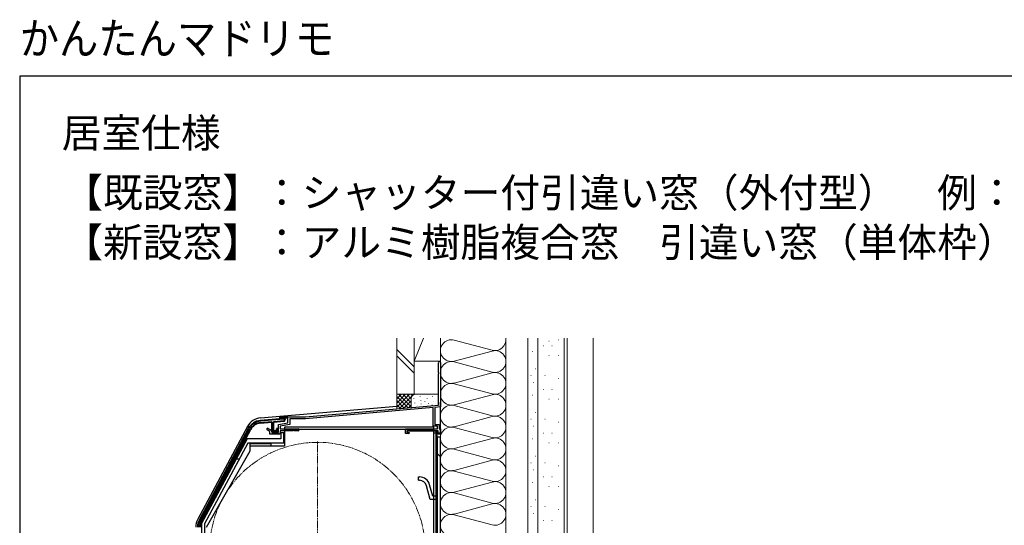
# Model space of a CAD drawing. Extents: x 0 to 1050, y 0 to 1569.
# Drawn here: x 0 to 676, y 1222 to 1569 of the extents above; entities that cross this region are included whole.
import ezdxf

# ---------------------------------------------------------------- set-up
doc = ezdxf.new("R2010")
doc.units = 0
doc.linetypes.add('YDIVIDE_1', pattern=[15, 10, -1, 1, -1, 1, -1])
doc.linetypes.add('YHIDDEN_1', pattern=[4, 3, -1])
doc.layers.add('USER1', color=3, linetype='CONTINUOUS')
doc.layers.add('YKK_ZWAK', color=7, linetype='CONTINUOUS')
for name, color, linetype, lineweight in [('YKK_11', 7, 'CONTINUOUS', 30), ('YKK_13', 4, 'CONTINUOUS', 30), ('YSS_K', 3, 'CONTINUOUS', 13)]:
    doc.layers.add(name, color=color, linetype=linetype, lineweight=lineweight)
doc.styles.get("Standard").update_dxf_attribs({"font": 'txt', "bigfont": 'BIGFONT'})

msp = doc.modelspace()

# ---------------------------------------------------------------- linework, layer by layer
at = {"layer": 'YKK_11', "linetype": 'ByBlock', "lineweight": -2, "ltscale": 0.5}
for p, q in [((287.75, 1332.58), (287.68, 1332.77)), ((287.75, 1326.47), (287.75, 1332.58)), ((289, 1333.26), (289, 1302.86)), ((287.87, 1326.28), (287.75, 1326.47)), ((287.75, 1325.55), (287.87, 1325.73)), ((287.87, 1325.73), (287.87, 1326.28)), ((287.75, 1304.01), (287.75, 1325.55)), ((196.31, 1296.01), (287.75, 1304.01)), ((284, 1302.42), (196.36, 1294.76)), ((284, 1289.51), (284, 1302.42)), ((289, 1302.86), (285.2, 1302.53)), ((285.2, 1302.53), (285.2, 1290.71)), ((178.8, 1295.01), (178.8, 1296.01)), ((178.8, 1296.01), (196.31, 1296.01)), ((184.3, 1295.01), (178.8, 1295.01)), ((184.3, 1291.85), (184.3, 1295.01)), ((196.36, 1294.76), (185.5, 1294.76)), ((185.5, 1294.76), (185.5, 1290.85)), ((171.9, 1286.01), (170.1, 1287.05)), ((170.7, 1288.09), (172.35, 1287.14)), ((171.9, 1284.01), (171.9, 1286.01)), ((173.1, 1285.84), (173.1, 1285.21)), ((173.1, 1285.21), (177.8, 1285.21)), ((177.8, 1290.71), (184.3, 1291.85)), ((177.8, 1285.21), (177.8, 1290.71)), ((185.5, 1290.85), (179, 1289.7)), ((179, 1289.7), (179, 1287.71)), ((179, 1287.71), (191.4, 1287.71)), ((187.54, 1286.51), (179, 1286.51)), ((179, 1286.51), (179, 1285.01)), ((187.73, 1286.63), (187.54, 1286.51)), ((188.27, 1286.63), (187.73, 1286.63)), ((188.46, 1286.51), (188.27, 1286.63)), ((191.4, 1286.51), (188.46, 1286.51)), ((265, 1284.51), (265, 1287.71)), ((265, 1287.71), (287, 1287.71)), ((273.54, 1286.51), (266, 1286.51)), ((266, 1286.51), (266, 1285.51)), ((266, 1285.51), (266.63, 1285.51)), ((266.63, 1285.51), (267.63, 1285.24)), ((267.63, 1285.24), (267.37, 1284.27)), ((273.73, 1286.63), (273.54, 1286.51)), ((274.27, 1286.63), (273.73, 1286.63)), ((274.46, 1286.51), (274.27, 1286.63)), ((287.5, 1286.51), (274.46, 1286.51)), ((287, 1289.51), (284, 1289.51)), ((285.2, 1290.71), (288.2, 1290.71)), ((287, 1287.71), (287, 1289.51)), ((287.5, 1284.01), (287.5, 1286.51)), ((288.2, 1290.71), (288.2, 1287.71)), ((288.2, 1287.71), (289, 1287.71)), ((289, 1287.71), (289, 1284.01)), ((178, 1284.01), (171.9, 1284.01)), ((266.5, 1284.51), (265, 1284.51)), ((267.37, 1284.27), (266.5, 1284.51)), ((289, 1284.01), (287.5, 1284.01))]:
    msp.add_line(p, q, dxfattribs=at)
at = {"layer": 'YKK_11', "linetype": 'ByBlock', "lineweight": 40, "ltscale": 0.5}
for p, q in [((181.48, 1294.71), (165.22, 1293.29)), ((165.34, 1291.89), (173.1, 1292.57)), ((173.1, 1292.57), (173.1, 1286.21)), ((174.3, 1292.58), (181.62, 1293.22)), ((174.3, 1286.21), (174.3, 1292.58)), ((157.28, 1288.05), (123.49, 1225.02)), ((124.72, 1224.36), (158.51, 1287.39)), ((174.1, 1285.21), (176.3, 1285.21)), ((176.3, 1286.21), (174.3, 1286.21)), ((177.3, 1287.71), (176.3, 1287.71)), ((176.3, 1287.71), (176.3, 1286.21)), ((177.3, 1286.21), (177.3, 1287.71))]:
    msp.add_line(p, q, dxfattribs=at)
at = {"layer": 'YKK_11', "linetype": 'ByBlock', "lineweight": -2, "ltscale": 0.5}
for centre, radius, start, end in [((288.25, 1333.26), 0.75, 0, 220.36776), ((170.4, 1287.57), 0.6, 59.99991, 240.00222), ((171.6, 1285.84), 1.5, 0, 60.00054), ((191.4, 1287.11), 0.6, 270, 89.99998), ((178, 1285.01), 1, 270, 0)]:
    msp.add_arc(centre, radius, start, end, dxfattribs=at)
at = {"layer": 'YKK_11', "linetype": 'ByBlock', "lineweight": 40, "ltscale": 0.5}
for centre, radius, start, end in [((166.09, 1283.33), 10, 94.99984, 151.80345), ((166.09, 1283.33), 8.6, 94.99984, 151.80345), ((181.55, 1293.96), 0.75, 274.99946, 95.00024), ((174.1, 1286.21), 1, 180.00002, 270), ((176.3, 1286.21), 1, 270, 0), ((132.3, 1220.29), 10, 151.80345, 180.00002), ((132.3, 1220.29), 8.6, 151.80345, 180.00002)]:
    msp.add_arc(centre, radius, start, end, dxfattribs=at)
at = {"layer": 'YKK_13', "ltscale": 0.5}
for p, q in [((289, 1285), (289, 1306)), ((165.46, 1295.23), (259, 1303.39)), ((156.48, 1289.31), (122.34, 1225.63)), ((284.4, 1289), (182, 1289)), ((182, 1289), (182, 1275.9)), ((284.4, 1287.4), (182, 1287.4)), ((266.5, 1286.51), (286.1, 1286.51)), ((266.5, 1286.11), (266.5, 1286.51)), ((286.1, 1286.11), (266.5, 1286.11)), ((284.4, 1133), (284.4, 1289)), ((286.1, 1134.91), (286.1, 1286.11)), ((286.5, 1286.11), (286.5, 1134.91)), ((156.18, 1281), (125, 1222.86)), ((179.5, 1281), (156.16, 1281)), ((179.5, 1285), (179.5, 1281)), ((181.5, 1285), (179.5, 1285)), ((181.5, 1278), (181.5, 1285)), ((284.4, 1285), (286, 1285)), ((286, 1134.6), (286, 1285)), ((287.5, 1285), (286.5, 1285)), ((289, 1282.01), (286.7, 1282.01)), ((286.7, 1282.01), (286.7, 1133.01)), ((289, 1129.31), (289, 1282.01)), ((156.75, 1278), (127, 1222.51)), ((158, 1272.5), (128, 1220)), ((181.5, 1278), (156.75, 1278)), ((172.5, 1277.5), (158, 1277.5)), ((158, 1277.5), (158, 1272.5)), ((182, 1275.9), (158, 1275.9)), ((172.5, 1277.5), (172.5, 1275.9)), ((150.86, 1267), (148.67, 1267)), ((274, 1254.71), (274.56, 1254.71)), ((274, 1252.41), (274, 1254.71)), ((274, 1252.41), (274.56, 1252.41)), ((281.94, 1239.21), (279.39, 1248.7)), ((283.7, 1241.51), (281.61, 1249.29)), ((286.7, 1239.21), (281.94, 1239.21)), ((286.7, 1241.51), (283.7, 1241.51)), ((125, 1222.86), (125, 1137)), ((127, 1222.51), (127, 1137))]:
    msp.add_line(p, q, dxfattribs=at)
at = {"layer": 'YKK_13', "linetype": 'YDIVIDE_1', "lineweight": 13, "ltscale": 0.5}
for p, q in [((204.5, 1129.5), (204.5, 1279.5)), ((286.7, 1268.91), (286.7, 1270.81)), ((286.7, 1270.81), (288.6, 1268.91))]:
    msp.add_line(p, q, dxfattribs=at)
at = {"layer": 'YKK_13', "linetype": 'YHIDDEN_1', "lineweight": 13, "ltscale": 0.5}
for p, q in [((286.5, 1285), (286.5, 1100)), ((289, 1285), (287.5, 1285))]:
    msp.add_line(p, q, dxfattribs=at)
at = {"layer": 'YKK_13', "linetype": 'YDIVIDE_1', "lineweight": 13, "ltscale": 0.5}
msp.add_circle((204.5, 1204.5), 74, dxfattribs=at)
at = {"layer": 'YKK_13', "ltscale": 0.5}
for centre, radius, start, end in [((166.44, 1283.97), 11.3, 94.98507, 151.80343), ((286.1, 1286.11), 0.4, 0, 90), ((274.56, 1247.41), 7.3, 15, 90), ((274.56, 1247.41), 5, 15, 90), ((132.3, 1220.29), 11.3, 151.80343, 180)]:
    msp.add_arc(centre, radius, start, end, dxfattribs=at)
at = {"layer": 'YKK_ZWAK'}
for p, q in [((0, 1530), (0, 0)), ((1050, 1530), (0, 1530))]:
    msp.add_line(p, q, dxfattribs=at)
at = {"layer": 'YSS_K', "ltscale": 1.5}
for p, q in [((259, 1350), (259, 1311.49)), ((271, 1350), (271, 1311.49)), ((271, 1311.49), (271, 1350)), ((277.3, 1350), (271, 1334.24)), ((289, 1350), (289, 1109.01)), ((324.56, 1341.76), (298.44, 1348.75)), ((334, 1350), (334, 1129.01)), ((349, 1109.01), (349, 1350)), ((356, 1109.01), (356, 1350)), ((356, 1109.01), (356, 1350)), ((363.56, 1347.9), (363.76, 1347.9)), ((370.24, 1348.86), (370.44, 1348.86)), ((374, 1104.51), (374, 1350)), ((376, 1350), (376, 1104.01)), ((394, 1350), (394, 916.69)), ((259, 1342.28), (271, 1330.28)), ((298.44, 1334.26), (324.56, 1341.25)), ((352.12, 1340.96), (352.32, 1340.96)), ((359.75, 1344.78), (359.95, 1344.78)), ((365.47, 1344.78), (365.67, 1344.78)), ((271, 1326.03), (259, 1338.03)), ((271, 1334.24), (289, 1334.24)), ((324.56, 1326.76), (298.44, 1333.75)), ((363.56, 1338.1), (363.76, 1338.1)), ((370.24, 1338.1), (370.44, 1338.1)), ((298.44, 1319.26), (324.56, 1326.25)), ((354.02, 1329.09), (354.22, 1329.09)), ((351.16, 1324.32), (351.36, 1324.32)), ((353.07, 1319.55), (353.27, 1319.55)), ((360.7, 1324.32), (360.9, 1324.32)), ((370.24, 1322.41), (370.44, 1322.41)), ((324.56, 1311.76), (298.44, 1318.75)), ((359.75, 1314.78), (359.95, 1314.78)), ((365.47, 1314.78), (365.67, 1314.78)), ((271, 1311.49), (259, 1311.49)), ((259, 1311.49), (259, 1301.49)), ((272, 1311.49), (259, 1311.49)), ((259, 1302.63), (267.86, 1311.49)), ((259, 1305.46), (265.03, 1311.49)), ((259, 1308.29), (262.2, 1311.49)), ((259, 1311.12), (259.37, 1311.49)), ((259, 1309.98), (266.8, 1302.17)), ((259, 1307.15), (264.2, 1301.95)), ((260.31, 1311.49), (269, 1302.81)), ((260.85, 1301.65), (270.69, 1311.49)), ((263.14, 1311.49), (269, 1305.63)), ((263.95, 1301.92), (269, 1306.98)), ((265.97, 1311.49), (269, 1308.46)), ((268.8, 1311.49), (269.78, 1310.51)), ((269, 1308.49), (269, 1302.37)), ((270.83, 1308.69), (270.83, 1308.89)), ((271, 1311.49), (287.75, 1311.49)), ((271.5, 1305.35), (271.5, 1305.55)), ((271.63, 1311.49), (271.65, 1311.47)), ((287.75, 1311.49), (272, 1311.49)), ((275.17, 1309.69), (275.17, 1309.89)), ((275.5, 1307.02), (275.5, 1307.22)), ((278.29, 1306.41), (278.29, 1306.61)), ((279.84, 1308.69), (279.84, 1308.89)), ((283.68, 1309.69), (283.68, 1309.89)), ((284.51, 1306.68), (284.51, 1306.88)), ((298.44, 1304.26), (324.56, 1311.25)), ((352.12, 1310.96), (352.32, 1310.96)), ((363.56, 1308.1), (363.76, 1308.1)), ((370.24, 1308.1), (370.44, 1308.1)), ((259, 1304.32), (261.6, 1301.72)), ((267.05, 1302.2), (269.02, 1304.17)), ((273.33, 1303.49), (273.33, 1303.69)), ((275.83, 1304.68), (275.83, 1304.88)), ((279.26, 1303.71), (279.26, 1303.91)), ((280.84, 1305.01), (280.84, 1305.21)), ((283.35, 1304.01), (283.35, 1304.21)), ((324.56, 1296.76), (298.44, 1303.75)), ((354.02, 1299.09), (354.22, 1299.09)), ((298.44, 1289.26), (324.56, 1296.25)), ((351.16, 1294.32), (351.36, 1294.32)), ((360.7, 1294.32), (360.9, 1294.32)), ((370.24, 1292.41), (370.44, 1292.41)), ((324.56, 1281.76), (298.44, 1288.75)), ((353.07, 1289.55), (353.27, 1289.55)), ((298.44, 1274.26), (324.56, 1281.25)), ((352.12, 1280.96), (352.32, 1280.96)), ((359.75, 1284.78), (359.95, 1284.78)), ((365.47, 1284.78), (365.67, 1284.78)), ((324.56, 1266.76), (298.44, 1273.75)), ((363.56, 1278.1), (363.76, 1278.1)), ((370.24, 1278.1), (370.44, 1278.1)), ((298.44, 1259.26), (324.56, 1266.25)), ((354.02, 1269.09), (354.22, 1269.09)), ((324.56, 1251.76), (298.44, 1258.75)), ((351.16, 1264.32), (351.36, 1264.32)), ((353.07, 1259.55), (353.27, 1259.55)), ((360.7, 1264.32), (360.9, 1264.32)), ((370.24, 1262.41), (370.44, 1262.41)), ((359.75, 1254.78), (359.95, 1254.78)), ((365.47, 1254.78), (365.67, 1254.78)), ((298.44, 1244.26), (324.56, 1251.25)), ((352.12, 1250.96), (352.32, 1250.96)), ((363.56, 1248.1), (363.76, 1248.1)), ((370.24, 1248.1), (370.44, 1248.1)), ((324.56, 1236.76), (298.44, 1243.75)), ((354.02, 1239.09), (354.22, 1239.09)), ((298.44, 1229.26), (324.56, 1236.25)), ((351.16, 1234.32), (351.36, 1234.32)), ((360.7, 1234.32), (360.9, 1234.32)), ((370.24, 1232.41), (370.44, 1232.41)), ((324.56, 1221.76), (298.44, 1228.75)), ((353.07, 1229.55), (353.27, 1229.55)), ((359.75, 1224.78), (359.95, 1224.78)), ((365.47, 1224.78), (365.67, 1224.78))]:
    msp.add_line(p, q, dxfattribs=at)
for centre, radius, start, end in [((296.5, 1341.51), 7.5, 75.0191, 284.98089), ((326.5, 1349.01), 7.5, 255.0191, 7.62253), ((326.5, 1334.01), 7.5, 255.0191, 104.98089), ((296.5, 1326.51), 7.5, 75.0191, 284.98089), ((326.5, 1319.01), 7.5, 255.0191, 104.98089), ((296.5, 1311.51), 7.5, 75.0191, 284.98089), ((272, 1308.49), 3, 90, 180), ((326.5, 1304.01), 7.5, 255.0191, 104.98089), ((296.5, 1296.51), 7.5, 75.0191, 284.98089), ((326.5, 1289.01), 7.5, 255.0191, 104.98089), ((296.5, 1281.51), 7.5, 75.0191, 284.98089), ((326.5, 1274.01), 7.5, 255.0191, 104.98089), ((296.5, 1266.51), 7.5, 75.0191, 284.98089), ((326.5, 1259.01), 7.5, 255.0191, 104.98089), ((296.5, 1251.51), 7.5, 75.0191, 284.98089), ((326.5, 1244.01), 7.5, 255.0191, 104.98089), ((296.5, 1236.51), 7.5, 75.0191, 284.98089), ((326.5, 1229.01), 7.5, 255.0191, 104.98089), ((296.5, 1221.51), 7.5, 75.0191, 284.98089)]:
    msp.add_arc(centre, radius, start, end, dxfattribs=at)

# ---------------------------------------------------------------- texts
at = {"layer": 'USER1', "width": 0.9}
msp.add_text('かんたんマドリモ ', height=22, dxfattribs=at).set_placement((0, 1545))
at = {"layer": 'USER1'}
for s, p in [('居室仕様', (28.89, 1481.04)), ('【既設窓】：シャッター付引違い窓（外付型）\u3000例：ハーフル', (30, 1440)), ('【新設窓】：アルミ樹脂複合窓\u3000引違い窓（単体枠）', (30, 1405.94))]:
    msp.add_text(s, height=20, dxfattribs=at).set_placement(p)

doc.saveas('drawing.dxf')
